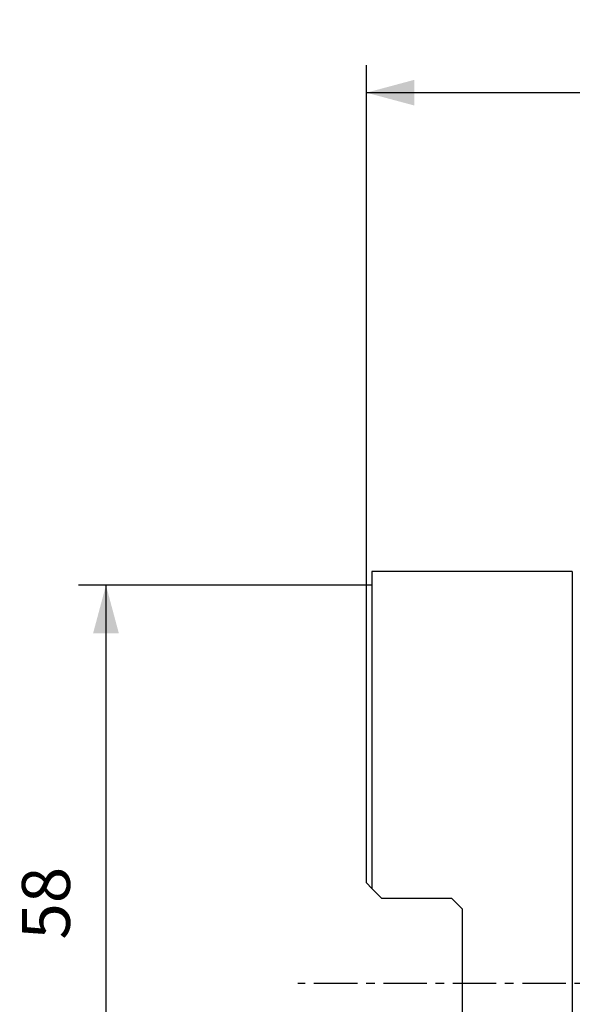
# Model space of a CAD drawing. Extents: x -25 to 80, y -53 to 70.
# Drawn here: x -25 to 15, y -2 to 70 of the extents above; entities that cross this region are included whole.
import ezdxf

# ---------------------------------------------------------------- set-up
doc = ezdxf.new("R2010")
doc.units = 0
doc.header["$MEASUREMENT"] = 0
doc.linetypes.add('CENTER', pattern=[5.059896, 3.162435, -0.632487, 0.632487, -0.632487])
doc.layers.get('0').update_dxf_attribs({"linetype": 'CONTINUOUS'})
for name, color, linetype in [('1', 4, 'CONTINUOUS'), ('2', 7, 'CONTINUOUS'), ('SK2', 7, 'CONTINUOUS'), ('SK4', 2, 'CENTER')]:
    doc.layers.add(name, color=color, linetype=linetype)
doc.styles.add('SANDVIK_STYLE', font='simplex.shx', dxfattribs={"height": 3})
doc.styles.get("Standard").update_dxf_attribs({"font": 'simplex.shx'})
doc.dimstyles.new('SANDVIK_DIM', dxfattribs={"dimscale": 0, "dimtxt": 4.5, "dimasz": 4.57, "dimexe": 5, "dimexo": 0, "dimgap": 2.3, "dimtad": 1, "dimdsep": 46, "dimtxsty": 'SANDVIK_STYLE', "dimcen": 0.09, "dimclrd": 256, "dimclre": 256, "dimclrt": 256, "dimadec": 0, "dimazin": 0, "dimtfac": 1, "dimtofl": 0, "dimtmove": 2, "dimatfit": 3, "dimfxl": 1, "dimtolj": 1, "dimtzin": 0, "dimarcsym": 0})

# ---------------------------------------------------------------- blocks, each defined once
blk = doc.blocks.new('*D1')
for p, q in [((0, 29), (0, 66.85)), ((50, 40), (50, 66.85)), ((50, 64.85), (0, 64.85))]:
    blk.add_line(p, q)
for points in [[(0, 64.85), (3.5, 65.787822), (3.5, 63.912178)], [(50, 64.85), (46.5, 63.912178), (46.5, 65.787822)]]:
    blk.add_solid(points)
blk.add_text('50', height=3.5).set_placement((22.955263, 66.6))
blk = doc.blocks.new('*D3')
for p, q in [((0, 29), (-20.975, 29)), ((-18.975, 29), (-18.975, -29)), ((0, -29), (-20.975, -29))]:
    blk.add_line(p, q)
for points in [[(-18.975, 29), (-18.037178, 25.5), (-19.912822, 25.5)], [(-18.975, -29), (-19.912822, -25.5), (-18.037178, -25.5)]]:
    blk.add_solid(points)
for s, p in [('58', (-21.6, 3.205263)), ('%%c', (-21.6, -7.294737))]:
    blk.add_text(s, height=3.5, rotation=90).set_placement(p)

msp = doc.modelspace()

# ---------------------------------------------------------------- linework, layer by layer
at = {"layer": '1'}
for p, q in [((15, 30), (0.4, 30)), ((0.4, 30), (0.4, 6.9275)), ((15, 30), (15, -30)), ((0.4, 29), (0, 29)), ((0, 7.3275), (0, 29)), ((0.4, 6.9275), (0, 7.3275)), ((1.1, 6.2275), (0.4, 6.9275)), ((1.1, 6.2275), (6.2, 6.2275)), ((6.2, 6.2275), (7, 5.4275)), ((7, -5.4275), (7, 5.4275))]:
    msp.add_line(p, q, dxfattribs=at)
at = {"layer": 'SK4'}
msp.add_line((55, 0), (-5, 0), dxfattribs=at)

# ---------------------------------------------------------------- dimensions: what is measured, and where the dimension line sits
at = {"layer": '2'}
dim = msp.add_linear_dim(base=(0, 64.85), p1=(50, 40), p2=(0, 29), text='50', dimstyle='SANDVIK_DIM', dxfattribs=at)
dim.commit()
dim.dimension.update_dxf_attribs({"geometry": '*D1', "text_midpoint": (22.955263, 66.6)})
at = {"layer": 'SK2'}
dim = msp.add_linear_dim(base=(-18.975, -29), p1=(0, 29), p2=(0, -29), angle=90, text='%%c', dimstyle='SANDVIK_DIM', dxfattribs=at)
dim.commit()
dim.dimension.update_dxf_attribs({"geometry": '*D3', "text_midpoint": (-21.6, -7.294737)})

doc.saveas('drawing.dxf')
